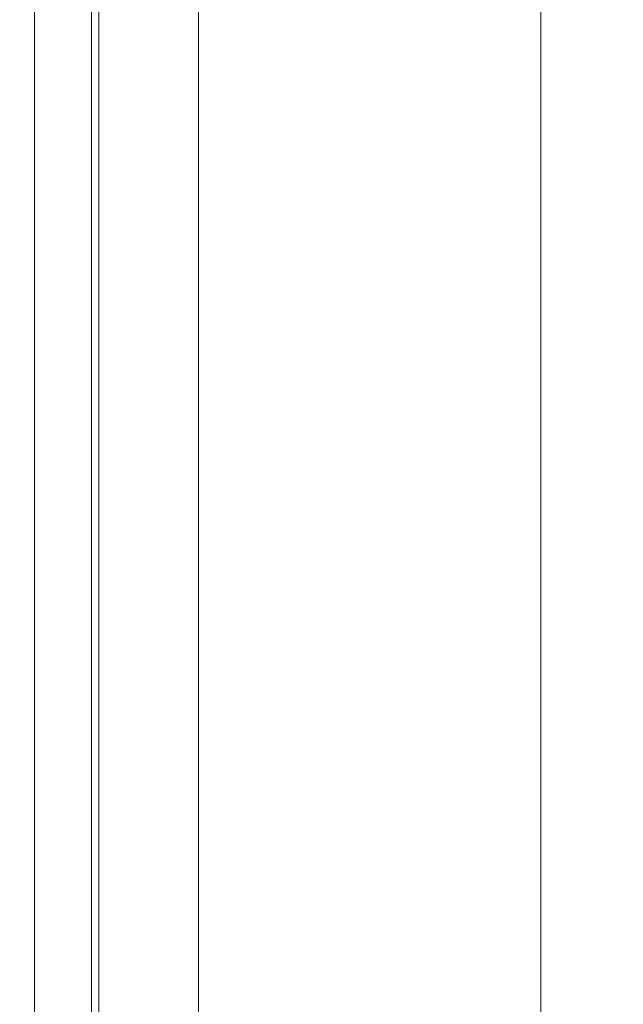
# Model space of a CAD drawing. Units: inches. Extents: x -5 to 81.8, y -14 to 51.1.
# Drawn here: x 43.8 to 44.4, y 19.6 to 20.7 of the extents above; entities that cross this region are included whole.
import ezdxf

# ---------------------------------------------------------------- set-up
doc = ezdxf.new("R2010")
doc.units = ezdxf.units.IN
doc.header["$MEASUREMENT"] = 0
doc.linetypes.add('$DDT_AUDIT_GENERATED_(5A)', pattern=[0])
doc.linetypes.add('DCAD_CONTINUOUS', pattern=[0])
doc.layers.add('00_COMPONENTS', color=7, linetype='$DDT_AUDIT_GENERATED_(5A)', lineweight=0)
doc.layers.add('Layer 388', color=7, linetype='Continuous', lineweight=0, true_color=0x0000d5)
doc.styles.add('DC_TEXTSTYLE5', font='arial_0.ttf', dxfattribs={"height": 0.6})
doc.dimstyles.get("Standard").update_dxf_attribs({"dimtxt": 0.18, "dimasz": 0.18, "dimexe": 0.18, "dimexo": 0.0625, "dimgap": 0.09, "dimtad": 0, "dimtih": 1, "dimtoh": 1, "dimdec": 4, "dimzin": 0, "dimdsep": 46, "dimtxsty": 'Standard', "dimcen": 0.09, "dimadec": 0, "dimazin": 0, "dimtfac": 1, "dimtdec": 4, "dimtofl": 0, "dimtmove": 0, "dimatfit": 3, "dimfxl": 1, "dimtolj": 1, "dimtzin": 0, "dimarcsym": 0})

# ---------------------------------------------------------------- blocks, each defined once
blk = doc.blocks.new('*D19')
at = {"layer": 'Defpoints', "color": 0}
for p in [(44.42566885883636, 30.35378806581189), (42.03087867231211, 27.43769687729759), (44.42566885883636, 19.71189693249996)]:
    blk.add_point(p, dxfattribs=at)
at = {"layer": 'Layer 388', "color": 0, "lineweight": -2, "ltscale": 0.0787401716975803}
for p, q in [((42.03087867231211, 27.50019687729759), (42.03087867231211, 30.36378806581189)), ((44.42566885883636, 19.77439693249996), (44.42566885883636, 30.36378806581189)), ((41.4308786723121, 30.35378806581189), (40.8308786723121, 30.35378806581189)), ((42.03087867231211, 30.35378806581189), (42.14407376557423, 30.35378806581189)), ((44.42566885883636, 30.35378806581189), (44.31247376557423, 30.35378806581189)), ((45.02566885883636, 30.35378806581189), (45.62566885883636, 30.35378806581189))]:
    blk.add_line(p, q, dxfattribs=at)
at = {"layer": 'Layer 388', "color": 0}
for points in [[(41.4308786723121, 30.25378806581189), (41.4308786723121, 30.45378806581189), (42.03087867231211, 30.35378806581189)], [(45.02566885883636, 30.45378806581189), (45.02566885883636, 30.25378806581189), (44.42566885883636, 30.35378806581189)]]:
    blk.add_solid(points, dxfattribs=at)
at = {"layer": 'Layer 388', "color": 0, "lineweight": 0, "insert": (43.22827376557423, 30.35378806581189), "char_height": 0.6, "attachment_point": 5, "style": 'DC_TEXTSTYLE5'}
blk.add_mtext('\\A1;2.39', dxfattribs=at)
blk = doc.blocks.new('*D21')
at = {"layer": 'Defpoints', "color": 0}
for p in [(44.73083282511961, 26.91593939487949), (45.22905693087032, 26.91593939487949), (43.14913581345758, 12.36102505545577)]:
    blk.add_point(p, dxfattribs=at)
at = {"layer": 'Layer 388', "color": 0, "lineweight": -2, "ltscale": 0.0787401716975803}
for p, q in [((44.79333282511961, 26.91593939487949), (45.23905693087032, 26.91593939487949)), ((45.22905693087032, 12.96102505545577), (45.22905693087032, 26.31593939487949)), ((43.21163581345758, 12.36102505545577), (45.23905693087032, 12.36102505545577))]:
    blk.add_line(p, q, dxfattribs=at)
at = {"layer": 'Layer 388', "color": 0}
for points in [[(45.32905693087032, 26.31593939487949), (45.12905693087032, 26.31593939487949), (45.22905693087032, 26.91593939487949)], [(45.12905693087032, 12.96102505545577), (45.32905693087032, 12.96102505545577), (45.22905693087032, 12.36102505545577)]]:
    blk.add_solid(points, dxfattribs=at)
at = {"layer": 'Layer 388', "color": 0, "lineweight": 0, "insert": (45.83535693087032, 19.63848222516764), "char_height": 0.6, "attachment_point": 5, "rotation": 90, "style": 'DC_TEXTSTYLE5'}
blk.add_mtext('\\A1;14.55', dxfattribs=at)

msp = doc.modelspace()

# ---------------------------------------------------------------- linework, layer by layer
at = {"layer": '00_COMPONENTS', "linetype": 'DCAD_CONTINUOUS', "lineweight": 0, "ltscale": 0.004921260731098769}
for p, q in [((43.78116398892035, 24.3525209910608), (43.78116398892035, 16.29592717115576)), ((43.84102916571774, 24.35251919562347), (43.84102916571774, 16.2959284860379)), ((43.95353702550057, 24.3525209910608), (43.95353702550057, 16.97938654778115)), ((44.31316708078944, 13.51006845402907), (44.31316708078944, 23.51377158080976)), ((43.8489031828875, 22.28815556935599), (43.8489031828875, 16.77634355052537))]:
    msp.add_line(p, q, dxfattribs=at)

# ---------------------------------------------------------------- dimensions: what is measured, and where the dimension line sits
at = {"layer": 'Layer 388', "lineweight": 0, "ltscale": 0.0787401716975803}
dim = msp.add_linear_dim(base=(44.42566885883636, 30.35378806581189), p1=(42.03087867231211, 27.43769687729759), p2=(44.42566885883636, 19.71189693249996), dimstyle='Standard', override={"dimtxt": 0.6, "dimasz": 0.6, "dimexe": 0.01, "dimgap": 0.3, "dimtad": 0, "dimjust": 0, "dimtih": 1, "dimtoh": 0, "dimdec": 2, "dimzin": 0, "dimlunit": 2, "dimtxsty": 'DC_TEXTSTYLE5', "dimsah": 0, "dimtol": 0, "dimtfac": 1, "dimtdec": 3, "dimtix": 1, "dimtofl": 1, "dimtmove": 0, "dimfxl": 20, "dimfxlon": 1}, dxfattribs=at)
dim.commit()
dim.dimension.update_dxf_attribs({"geometry": '*D19', "text_midpoint": (43.22827376557423, 30.35378806581189)})
dim = msp.add_linear_dim(base=(45.22905693087032, 26.91593939487949), p1=(43.14913581345758, 12.36102505545577), p2=(44.73083282511961, 26.91593939487949), angle=90, dimstyle='Standard', override={"dimtxt": 0.6, "dimasz": 0.6, "dimexe": 0.01, "dimgap": 0.3, "dimtad": 2, "dimjust": 0, "dimtih": 0, "dimtoh": 0, "dimdec": 2, "dimzin": 0, "dimlunit": 2, "dimtxsty": 'DC_TEXTSTYLE5', "dimsah": 0, "dimtol": 0, "dimtfac": 1, "dimtdec": 3, "dimtix": 0, "dimtofl": 1, "dimtmove": 0, "dimfxl": 20, "dimfxlon": 1}, dxfattribs=at)
dim.commit()
dim.dimension.update_dxf_attribs({"geometry": '*D21', "text_midpoint": (45.83535693087032, 19.63848222516764)})

doc.saveas('drawing.dxf')
